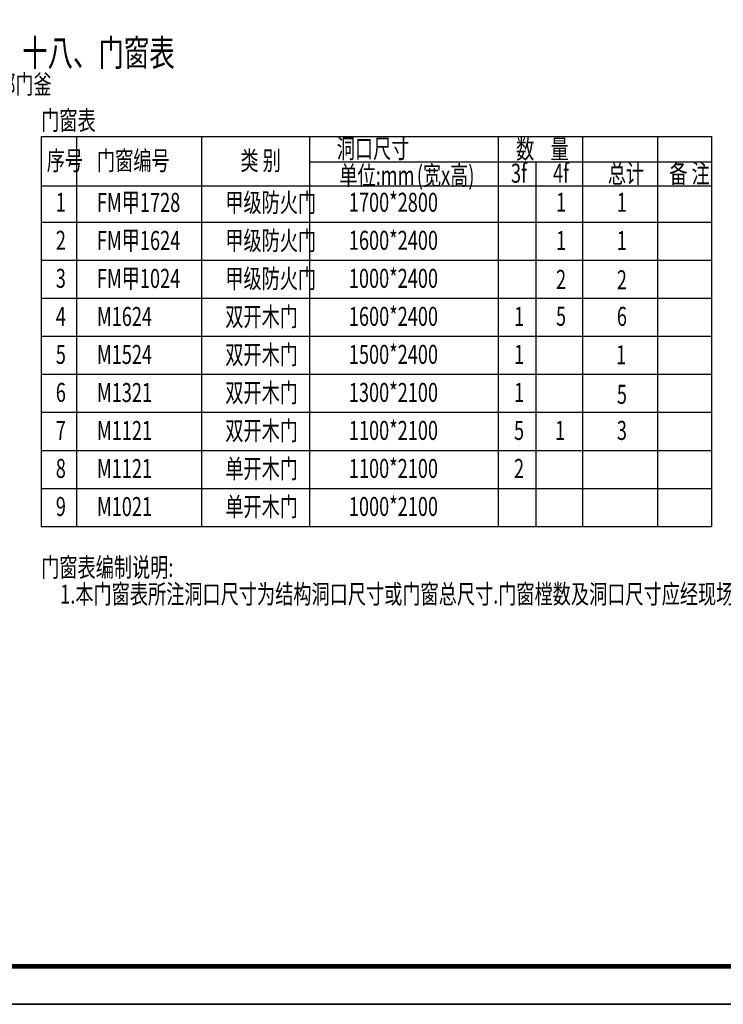
# Model space of a CAD drawing. Units: millimetres. Extents: x 1190 to 3812, y 2 to 472.
# Drawn here: x 3497 to 3682, y 2 to 261 of the extents above; entities that cross this region are included whole.
import ezdxf

# ---------------------------------------------------------------- set-up
doc = ezdxf.new("R2010")
doc.units = ezdxf.units.MM
doc.header["$MEASUREMENT"] = 0
doc.layers.add('T-图框', color=153, linetype='Continuous')
doc.layers.add('T-文字标注', color=11, linetype='Continuous')
doc.layers.add('yichutu', color=7, linetype='Continuous', true_color=0xffffff, plot=False)
doc.styles.add('KC-设计说明', font='tssdeng.shx', dxfattribs={"width": 0.7, "height": 5, "bigfont": 'tssdchn.shx'})
doc.styles.add('KC-设计说明标题', font='tssdeng.shx', dxfattribs={"width": 0.7, "height": 7, "bigfont": 'tssdchn.shx'})

# ---------------------------------------------------------------- blocks, each defined once
blk = doc.blocks.new('BroadMesse[A2标准图框]')
at = {"linetype": 'Continuous'}
blk.add_lwpolyline([(0, 0), (594, 0), (594, 420), (0, 420)], close=True, dxfattribs=at)
at = {"const_width": 1.2}
blk.add_lwpolyline([(21.31, 10), (580.31, 10), (580.31, 410), (21.31, 410)], close=True, dxfattribs=at)
blk = doc.blocks.new('yct-594-420-594-420-1-2000.0')
at = {"layer": 'yichutu', "color": 7, "true_color": 0xffffff}
blk.add_lwpolyline([(0, 0), (0, 420), (594, 420), (594, 0)], close=True, dxfattribs=at)

msp = doc.modelspace()

# ---------------------------------------------------------------- linework, layer by layer
at = {"layer": 'T-文字标注', "color": 2}
for p, q in [((3502.48, 229.86), (3678.68, 229.86)), ((3502.48, 229.86), (3502.48, 127.3)), ((3511.76, 229.86), (3511.76, 127.3)), ((3544.63, 229.86), (3544.63, 127.3)), ((3573, 229.86), (3573, 127.3)), ((3622.61, 229.86), (3622.61, 127.3)), ((3644.72, 229.86), (3644.72, 127.3)), ((3664.45, 229.86), (3664.45, 127.3)), ((3678.68, 229.86), (3678.68, 127.3)), ((3573, 223.17), (3678.68, 223.17)), ((3632.48, 223.17), (3632.48, 127.3)), ((3502.48, 216.86), (3678.68, 216.86)), ((3502.48, 207.3), (3678.68, 207.3)), ((3502.48, 197.3), (3678.68, 197.3)), ((3502.48, 187.3), (3678.68, 187.3)), ((3502.48, 177.3), (3678.68, 177.3)), ((3502.48, 167.3), (3678.68, 167.3)), ((3502.48, 157.3), (3678.68, 157.3)), ((3502.48, 147.3), (3678.68, 147.3)), ((3502.48, 137.3), (3678.68, 137.3)), ((3502.48, 127.3), (3678.68, 127.3))]:
    msp.add_line(p, q, dxfattribs=at)

# ---------------------------------------------------------------- block references
at = {"layer": 'T-图框', "linetype": 'Continuous'}
msp.add_blockref('BroadMesse[A2标准图框]', (3211.67, 1.6), dxfattribs=at)
at = {"layer": 'yichutu', "linetype": 'Continuous'}
msp.add_blockref('yct-594-420-594-420-1-2000.0', (3211.67, 1.6), dxfattribs=at)

# ---------------------------------------------------------------- texts
at = {"layer": 'T-文字标注', "color": 1, "style": 'KC-设计说明标题', "width": 0.7}
msp.add_text('十八、门窗表', height=7, dxfattribs=at).set_placement((3497.48, 248.37))
at = {"layer": 'T-文字标注', "style": 'KC-设计说明', "width": 0.7}
for s, p in [('7.本装修工程中所选用的材料应是复合国家及当地消防部门规定的不燃材料、阻燃材料，需要供货商提供国家有关部门釜', (3252.98, 241.08)), ('门窗表', (3502.48, 231.57)), ('门窗表编制说明:', (3502.48, 114.03)), ('1.本门窗表所注洞口尺寸为结构洞口尺寸或门窗总尺寸.门窗樘数及洞口尺寸应经现场核实为准.', (3507.48, 106.99))]:
    msp.add_text(s, height=5, dxfattribs=at).set_placement(p)
at = {"layer": 'T-文字标注', "color": 2, "style": 'KC-设计说明', "width": 0.7}
for s, p in [('洞口尺寸', (3580.16, 224.16)), ('数    量', (3627.31, 224.02)), ('序号', (3503.94, 221)), ('门窗编号', (3517.14, 221)), ('类 别', (3554.84, 221.01)), ('单位:mm', (3580.87, 217.11)), ('(宽x高)', (3601.21, 217.11)), ('3f', (3625.96, 217.68)), ('4f', (3637.01, 217.7)), ('总计', (3651.41, 217.62)), ('备 注', (3667.59, 217.61)), ('1', (3506.32, 210.04)), ('FM甲1728', (3517.14, 210.01)), ('甲级防火门', (3550.87, 209.97)), ('1700*2800', (3583.35, 210.04)), ('1', (3637.8, 210.04)), ('1', (3653.79, 210.03)), ('2', (3506.32, 200.04)), ('FM甲1624', (3517.14, 200.01)), ('甲级防火门', (3550.87, 199.97)), ('1600*2400', (3583.35, 200.04)), ('1', (3637.8, 199.98)), ('1', (3653.79, 199.98)), ('3', (3506.32, 190.04)), ('FM甲1024', (3517.14, 190.01)), ('甲级防火门', (3550.87, 189.97)), ('1000*2400', (3583.35, 190.04)), ('2', (3637.8, 189.76)), ('2', (3653.79, 189.65)), ('4', (3506.32, 180.04)), ('M1624', (3517.14, 180.01)), ('双开木门', (3550.87, 179.97)), ('1600*2400', (3583.35, 180.04)), ('1', (3626.75, 180.04)), ('5', (3637.8, 180.06)), ('6', (3653.79, 180.04)), ('5', (3506.32, 170.04)), ('M1524', (3517.14, 170.01)), ('双开木门', (3550.87, 169.97)), ('1500*2400', (3583.35, 170.04)), ('1', (3626.75, 170.04)), ('1', (3653.62, 169.96)), ('6', (3506.32, 160.04)), ('M1321', (3517.14, 160.01)), ('双开木门', (3550.87, 159.97)), ('1300*2100', (3583.35, 160.04)), ('1', (3626.75, 160.04)), ('5', (3653.79, 159.53)), ('双开木门', (3550.87, 149.97)), ('1100*2100', (3583.35, 150.04)), ('7', (3506.32, 150.04)), ('M1121', (3517.14, 150.01)), ('5', (3626.75, 150.04)), ('1', (3637.53, 150.04)), ('3', (3653.79, 150.04)), ('8', (3506.32, 140.04)), ('M1121', (3517.14, 140.01)), ('单开木门', (3550.87, 139.97)), ('1100*2100', (3583.35, 140.04)), ('2', (3626.75, 140.04)), ('9', (3506.32, 130.04)), ('M1021', (3517.14, 130.01)), ('单开木门', (3550.87, 129.97)), ('1000*2100', (3583.35, 130.04))]:
    msp.add_text(s, height=5, dxfattribs=at).set_placement(p)

doc.saveas('drawing.dxf')
